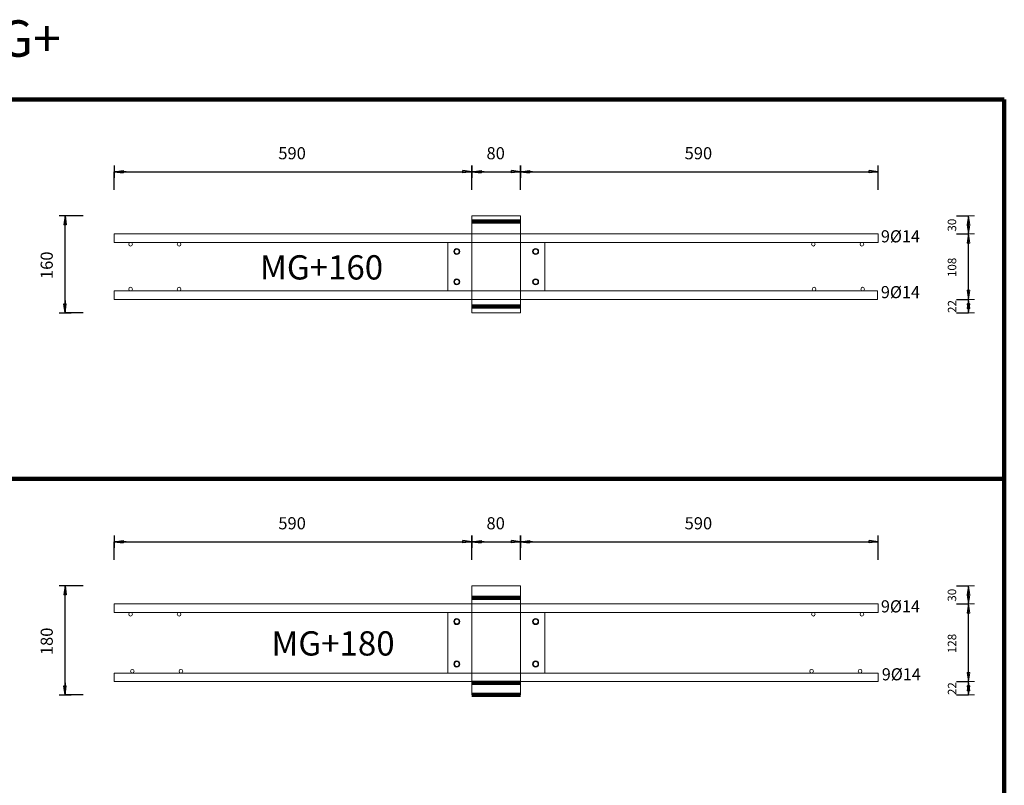
# Model space of a CAD drawing. Units: metres. Extents: x 120.1 to 143.5, y -23.7 to -1.3.
# Drawn here: x 128.5 to 130.1, y -9.7 to -8.5 of the extents above; entities that cross this region are included whole.
import ezdxf

# ---------------------------------------------------------------- set-up
doc = ezdxf.new("R2010")
doc.units = ezdxf.units.M
doc.header["$PDMODE"] = 65
doc.linetypes.add('AUSGEZOGEN', pattern=[0])
doc.linetypes.add('PUNKT2_S9', pattern=[0.07, 0.03, -0.02, 0, -0.02])
doc.layers.add('Einbauteile Kragplatten', color=252, linetype='PUNKT2_S9', lineweight=13)
doc.styles.add('ARIAL', font='ARIAL.TTF')
doc.dimstyles.new('DIMSTYLE_5', dxfattribs={"dimtxt": 0.014, "dimasz": 0.02, "dimexe": 0, "dimexo": 0, "dimgap": 0.007, "dimtad": 2, "dimdec": 0, "dimlfac": 1000, "dimrnd": 1, "dimzin": 12, "dimdsep": 46, "dimtxsty": 'ARIAL', "dimblk1": 'ALL_ML_PFEIL', "dimblk2": 'ALL_ML_PFEIL', "dimsah": 1, "dimcen": 0, "dimclrd": 7, "dimclre": 7, "dimclrt": 7, "dimadec": 0, "dimazin": 0, "dimtfac": 1, "dimtdec": 0, "dimtix": 1, "dimtmove": 2, "dimatfit": 3, "dimfxl": 0, "dimtzin": 0, "dimlwd": 0, "dimlwe": 13, "dimarcsym": 0})
doc.dimstyles.new('DIMSTYLE_7', dxfattribs={"dimtxt": 0.014, "dimasz": 0.02, "dimexe": 0, "dimexo": 0, "dimgap": 0.007, "dimtad": 2, "dimdec": 0, "dimlfac": 1000, "dimrnd": 1, "dimzin": 12, "dimdsep": 46, "dimtxsty": 'ARIAL', "dimblk1": 'ALL_ML_PFEIL', "dimblk2": 'ALL_ML_PFEIL', "dimsah": 1, "dimcen": 0, "dimclrd": 7, "dimclre": 7, "dimclrt": 7, "dimadec": 0, "dimazin": 0, "dimtfac": 1, "dimtdec": 0, "dimtix": 1, "dimtmove": 2, "dimatfit": 3, "dimfxl": 0, "dimtvp": 1.2, "dimtzin": 0, "dimlwd": 0, "dimlwe": 13, "dimarcsym": 0})
doc.dimstyles.new('DIMSTYLE_9', dxfattribs={"dimtxt": 0.02, "dimasz": 0.02, "dimexe": 0, "dimexo": 0, "dimgap": 0.01, "dimtad": 2, "dimdec": 0, "dimlfac": 1000, "dimrnd": 1, "dimzin": 12, "dimdsep": 46, "dimtxsty": 'ARIAL', "dimblk1": 'ALL_ML_PFEIL', "dimblk2": 'ALL_ML_PFEIL', "dimsah": 1, "dimcen": 0, "dimclrd": 7, "dimclre": 7, "dimclrt": 7, "dimadec": 0, "dimazin": 0, "dimtfac": 1, "dimtdec": 0, "dimtix": 1, "dimtmove": 2, "dimatfit": 3, "dimfxl": 0, "dimtzin": 0, "dimlwd": 0, "dimlwe": 13, "dimarcsym": 0})
pattern_1 = [(0, (0, 0), (0, 0.04), []), (0, (2e-18, 0.02), (0, 0.04), [])]

# ---------------------------------------------------------------- blocks, each defined once
blk = doc.blocks.new('ALL_ML_PFEIL')
at = {"color": 0, "linetype": 'ByBlock', "lineweight": -2}
for p, q in [((-1, 0), (0, 0)), ((0, 0), (-0.75, 0.1)), ((-0.75, -0.1), (-0.75, 0.1)), ((0, 0), (-0.75, -0.1)), ((0, -0.5), (0, 0.5))]:
    blk.add_line(p, q, dxfattribs=at)
blk = doc.blocks.new('*D1029')
at = {"layer": 'DEFPOINTS', "color": 7, "linetype": 'AUSGEZOGEN', "lineweight": 25, "transparency": 33554687}
for p in [(128.6252, -9.3276), (129.2152, -9.4002), (128.6252, -9.4302)]:
    blk.add_point(p, dxfattribs=at)
at = {"layer": 'Einbauteile Kragplatten', "color": 7, "linetype": 'AUSGEZOGEN', "lineweight": -2, "transparency": 33554687}
for p, q in [((128.6252, -9.3576), (128.6252, -9.3276)), ((128.6252, -9.3276), (129.2152, -9.3276)), ((129.2152, -9.3576), (129.2152, -9.3276))]:
    blk.add_line(p, q, dxfattribs=at)
at = {"layer": 'Einbauteile Kragplatten', "color": 7, "linetype": 'AUSGEZOGEN', "lineweight": 25, "transparency": 33554687, "xscale": 0.02, "yscale": 0.02, "zscale": 0.02, "rotation": 180}
blk.add_blockref('ALL_ML_PFEIL', (128.6252, -9.3276), dxfattribs=at)
at = {"layer": 'Einbauteile Kragplatten', "color": 7, "linetype": 'AUSGEZOGEN', "lineweight": 25, "transparency": 33554687, "xscale": 0.02, "yscale": 0.02, "zscale": 0.02}
blk.add_blockref('ALL_ML_PFEIL', (129.2152, -9.3276), dxfattribs=at)
at = {"layer": 'Einbauteile Kragplatten', "color": 7, "linetype": 'AUSGEZOGEN', "lineweight": 25, "transparency": 33554687, "insert": (128.9186, -9.2972), "char_height": 0.02, "width": 0.06, "attachment_point": 5, "style": 'ARIAL'}
blk.add_mtext('\\A1;{590}', dxfattribs=at)
blk = doc.blocks.new('*D1030')
at = {"layer": 'DEFPOINTS', "color": 7, "linetype": 'AUSGEZOGEN', "lineweight": 25, "transparency": 33554687}
for p in [(129.2152, -9.3276), (129.2152, -9.4002), (129.2952, -9.4169)]:
    blk.add_point(p, dxfattribs=at)
at = {"layer": 'Einbauteile Kragplatten', "color": 7, "linetype": 'AUSGEZOGEN', "lineweight": -2, "transparency": 33554687}
for p, q in [((129.2152, -9.3576), (129.2152, -9.3276)), ((129.2152, -9.3276), (129.2952, -9.3276)), ((129.2952, -9.3576), (129.2952, -9.3276))]:
    blk.add_line(p, q, dxfattribs=at)
at = {"layer": 'Einbauteile Kragplatten', "color": 7, "linetype": 'AUSGEZOGEN', "lineweight": 25, "transparency": 33554687, "xscale": 0.02, "yscale": 0.02, "zscale": 0.02, "rotation": 180}
blk.add_blockref('ALL_ML_PFEIL', (129.2152, -9.3276), dxfattribs=at)
at = {"layer": 'Einbauteile Kragplatten', "color": 7, "linetype": 'AUSGEZOGEN', "lineweight": 25, "transparency": 33554687, "xscale": 0.02, "yscale": 0.02, "zscale": 0.02}
blk.add_blockref('ALL_ML_PFEIL', (129.2952, -9.3276), dxfattribs=at)
at = {"layer": 'Einbauteile Kragplatten', "color": 7, "linetype": 'AUSGEZOGEN', "lineweight": 25, "transparency": 33554687, "insert": (129.2543, -9.2972), "char_height": 0.02, "width": 0.04, "attachment_point": 5, "style": 'ARIAL'}
blk.add_mtext('\\A1;{80}', dxfattribs=at)
blk = doc.blocks.new('*D1031')
at = {"layer": 'DEFPOINTS', "color": 7, "linetype": 'AUSGEZOGEN', "lineweight": 25, "transparency": 33554687}
for p in [(129.2952, -9.3276), (129.2952, -9.4169), (129.8852, -9.4302)]:
    blk.add_point(p, dxfattribs=at)
at = {"layer": 'Einbauteile Kragplatten', "color": 7, "linetype": 'AUSGEZOGEN', "lineweight": -2, "transparency": 33554687}
for p, q in [((129.2952, -9.3576), (129.2952, -9.3276)), ((129.2952, -9.3276), (129.8852, -9.3276)), ((129.8852, -9.3576), (129.8852, -9.3276))]:
    blk.add_line(p, q, dxfattribs=at)
at = {"layer": 'Einbauteile Kragplatten', "color": 7, "linetype": 'AUSGEZOGEN', "lineweight": 25, "transparency": 33554687, "xscale": 0.02, "yscale": 0.02, "zscale": 0.02, "rotation": 180}
blk.add_blockref('ALL_ML_PFEIL', (129.2952, -9.3276), dxfattribs=at)
at = {"layer": 'Einbauteile Kragplatten', "color": 7, "linetype": 'AUSGEZOGEN', "lineweight": 25, "transparency": 33554687, "xscale": 0.02, "yscale": 0.02, "zscale": 0.02}
blk.add_blockref('ALL_ML_PFEIL', (129.8852, -9.3276), dxfattribs=at)
at = {"layer": 'Einbauteile Kragplatten', "color": 7, "linetype": 'AUSGEZOGEN', "lineweight": 25, "transparency": 33554687, "insert": (129.5886, -9.2972), "char_height": 0.02, "width": 0.06, "attachment_point": 5, "style": 'ARIAL'}
blk.add_mtext('\\A1;{590}', dxfattribs=at)
blk = doc.blocks.new('*D1032')
at = {"layer": 'DEFPOINTS', "color": 7, "linetype": 'AUSGEZOGEN', "lineweight": 25, "transparency": 33554687}
for p in [(128.6252, -8.7176), (129.2152, -8.7902), (128.6252, -8.8202)]:
    blk.add_point(p, dxfattribs=at)
at = {"layer": 'Einbauteile Kragplatten', "color": 7, "linetype": 'AUSGEZOGEN', "lineweight": -2, "transparency": 33554687}
for p, q in [((128.6252, -8.7476), (128.6252, -8.7176)), ((128.6252, -8.7176), (129.2152, -8.7176)), ((129.2152, -8.7476), (129.2152, -8.7176))]:
    blk.add_line(p, q, dxfattribs=at)
at = {"layer": 'Einbauteile Kragplatten', "color": 7, "linetype": 'AUSGEZOGEN', "lineweight": 25, "transparency": 33554687, "xscale": 0.02, "yscale": 0.02, "zscale": 0.02, "rotation": 180}
blk.add_blockref('ALL_ML_PFEIL', (128.6252, -8.7176), dxfattribs=at)
at = {"layer": 'Einbauteile Kragplatten', "color": 7, "linetype": 'AUSGEZOGEN', "lineweight": 25, "transparency": 33554687, "xscale": 0.02, "yscale": 0.02, "zscale": 0.02}
blk.add_blockref('ALL_ML_PFEIL', (129.2152, -8.7176), dxfattribs=at)
at = {"layer": 'Einbauteile Kragplatten', "color": 7, "linetype": 'AUSGEZOGEN', "lineweight": 25, "transparency": 33554687, "insert": (128.9186, -8.6872), "char_height": 0.02, "width": 0.06, "attachment_point": 5, "style": 'ARIAL'}
blk.add_mtext('\\A1;{590}', dxfattribs=at)
blk = doc.blocks.new('*D1033')
at = {"layer": 'DEFPOINTS', "color": 7, "linetype": 'AUSGEZOGEN', "lineweight": 25, "transparency": 33554687}
for p in [(129.2152, -8.7176), (129.2152, -8.7902), (129.2952, -8.8069)]:
    blk.add_point(p, dxfattribs=at)
at = {"layer": 'Einbauteile Kragplatten', "color": 7, "linetype": 'AUSGEZOGEN', "lineweight": -2, "transparency": 33554687}
for p, q in [((129.2152, -8.7476), (129.2152, -8.7176)), ((129.2152, -8.7176), (129.2952, -8.7176)), ((129.2952, -8.7476), (129.2952, -8.7176))]:
    blk.add_line(p, q, dxfattribs=at)
at = {"layer": 'Einbauteile Kragplatten', "color": 7, "linetype": 'AUSGEZOGEN', "lineweight": 25, "transparency": 33554687, "xscale": 0.02, "yscale": 0.02, "zscale": 0.02, "rotation": 180}
blk.add_blockref('ALL_ML_PFEIL', (129.2152, -8.7176), dxfattribs=at)
at = {"layer": 'Einbauteile Kragplatten', "color": 7, "linetype": 'AUSGEZOGEN', "lineweight": 25, "transparency": 33554687, "xscale": 0.02, "yscale": 0.02, "zscale": 0.02}
blk.add_blockref('ALL_ML_PFEIL', (129.2952, -8.7176), dxfattribs=at)
at = {"layer": 'Einbauteile Kragplatten', "color": 7, "linetype": 'AUSGEZOGEN', "lineweight": 25, "transparency": 33554687, "insert": (129.2543, -8.6872), "char_height": 0.02, "width": 0.04, "attachment_point": 5, "style": 'ARIAL'}
blk.add_mtext('\\A1;{80}', dxfattribs=at)
blk = doc.blocks.new('*D1034')
at = {"layer": 'DEFPOINTS', "color": 7, "linetype": 'AUSGEZOGEN', "lineweight": 25, "transparency": 33554687}
for p in [(129.2952, -8.7176), (129.2952, -8.8069), (129.8852, -8.8202)]:
    blk.add_point(p, dxfattribs=at)
at = {"layer": 'Einbauteile Kragplatten', "color": 7, "linetype": 'AUSGEZOGEN', "lineweight": -2, "transparency": 33554687}
for p, q in [((129.2952, -8.7476), (129.2952, -8.7176)), ((129.2952, -8.7176), (129.8852, -8.7176)), ((129.8852, -8.7476), (129.8852, -8.7176))]:
    blk.add_line(p, q, dxfattribs=at)
at = {"layer": 'Einbauteile Kragplatten', "color": 7, "linetype": 'AUSGEZOGEN', "lineweight": 25, "transparency": 33554687, "xscale": 0.02, "yscale": 0.02, "zscale": 0.02, "rotation": 180}
blk.add_blockref('ALL_ML_PFEIL', (129.2952, -8.7176), dxfattribs=at)
at = {"layer": 'Einbauteile Kragplatten', "color": 7, "linetype": 'AUSGEZOGEN', "lineweight": 25, "transparency": 33554687, "xscale": 0.02, "yscale": 0.02, "zscale": 0.02}
blk.add_blockref('ALL_ML_PFEIL', (129.8852, -8.7176), dxfattribs=at)
at = {"layer": 'Einbauteile Kragplatten', "color": 7, "linetype": 'AUSGEZOGEN', "lineweight": 25, "transparency": 33554687, "insert": (129.5886, -8.6872), "char_height": 0.02, "width": 0.06, "attachment_point": 5, "style": 'ARIAL'}
blk.add_mtext('\\A1;{590}', dxfattribs=at)
blk = doc.blocks.new('*D1036')
at = {"layer": 'DEFPOINTS', "color": 7, "linetype": 'AUSGEZOGEN', "lineweight": 25, "transparency": 33554687}
for p in [(129.2152, -9.4002), (128.5443, -9.5802), (129.2152, -9.5802)]:
    blk.add_point(p, dxfattribs=at)
at = {"layer": 'Einbauteile Kragplatten', "color": 7, "linetype": 'AUSGEZOGEN', "lineweight": -2, "transparency": 33554687}
for p, q in [((128.5743, -9.4002), (128.5443, -9.4002)), ((128.5443, -9.5802), (128.5443, -9.4002)), ((128.5743, -9.5802), (128.5443, -9.5802))]:
    blk.add_line(p, q, dxfattribs=at)
at = {"layer": 'Einbauteile Kragplatten', "color": 7, "linetype": 'AUSGEZOGEN', "lineweight": 25, "transparency": 33554687, "xscale": 0.02, "yscale": 0.02, "zscale": 0.02}
for p, rotation in [((128.5443, -9.4002), 90), ((128.5443, -9.5802), 270)]:
    blk.add_blockref('ALL_ML_PFEIL', p, dxfattribs=dict(at, rotation=rotation))
at = {"layer": 'Einbauteile Kragplatten', "color": 7, "linetype": 'AUSGEZOGEN', "lineweight": 25, "transparency": 33554687, "insert": (128.514, -9.4919), "char_height": 0.02, "width": 0.06, "attachment_point": 5, "rotation": 90, "style": 'ARIAL'}
blk.add_mtext('\\A1;{180}', dxfattribs=at)
blk = doc.blocks.new('*D1037')
at = {"layer": 'DEFPOINTS', "color": 7, "linetype": 'AUSGEZOGEN', "lineweight": 25, "transparency": 33554687}
for p in [(129.2152, -8.7902), (128.5443, -8.9502), (129.2152, -8.9502)]:
    blk.add_point(p, dxfattribs=at)
at = {"layer": 'Einbauteile Kragplatten', "color": 7, "linetype": 'AUSGEZOGEN', "lineweight": -2, "transparency": 33554687}
for p, q in [((128.5743, -8.7902), (128.5443, -8.7902)), ((128.5443, -8.9502), (128.5443, -8.7902)), ((128.5743, -8.9502), (128.5443, -8.9502))]:
    blk.add_line(p, q, dxfattribs=at)
at = {"layer": 'Einbauteile Kragplatten', "color": 7, "linetype": 'AUSGEZOGEN', "lineweight": 25, "transparency": 33554687, "xscale": 0.02, "yscale": 0.02, "zscale": 0.02}
for p, rotation in [((128.5443, -8.7902), 90), ((128.5443, -8.9502), 270)]:
    blk.add_blockref('ALL_ML_PFEIL', p, dxfattribs=dict(at, rotation=rotation))
at = {"layer": 'Einbauteile Kragplatten', "color": 7, "linetype": 'AUSGEZOGEN', "lineweight": 25, "transparency": 33554687, "insert": (128.514, -8.8719), "char_height": 0.02, "width": 0.06, "attachment_point": 5, "rotation": 90, "style": 'ARIAL'}
blk.add_mtext('\\A1;{160}', dxfattribs=at)
blk = doc.blocks.new('*D1066')
at = {"layer": 'DEFPOINTS', "color": 7, "linetype": 'AUSGEZOGEN', "lineweight": 13, "transparency": 33554687}
for p in [(129.9238, -8.9282), (129.3352, -8.9502), (130.034, -8.9502)]:
    blk.add_point(p, dxfattribs=at)
at = {"layer": 'Einbauteile Kragplatten', "color": 7, "linetype": 'AUSGEZOGEN', "lineweight": -2, "transparency": 33554687}
for p, q in [((130.014, -8.9282), (130.034, -8.9282)), ((130.034, -8.9502), (130.034, -8.9282)), ((130.014, -8.9502), (130.034, -8.9502))]:
    blk.add_line(p, q, dxfattribs=at)
at = {"layer": 'Einbauteile Kragplatten', "color": 7, "linetype": 'AUSGEZOGEN', "lineweight": 13, "transparency": 33554687, "xscale": 0.02, "yscale": 0.02, "zscale": 0.02}
for p, rotation in [((130.034, -8.9282), 90), ((130.034, -8.9502), 270)]:
    blk.add_blockref('ALL_ML_PFEIL', p, dxfattribs=dict(at, rotation=rotation))
at = {"layer": 'Einbauteile Kragplatten', "color": 7, "linetype": 'AUSGEZOGEN', "lineweight": 13, "transparency": 33554687, "insert": (130.007, -8.9398), "char_height": 0.014, "width": 0.028, "attachment_point": 5, "rotation": 90, "style": 'ARIAL'}
blk.add_mtext('\\A1;{22}', dxfattribs=at)
blk = doc.blocks.new('*D1067')
at = {"layer": 'DEFPOINTS', "color": 7, "linetype": 'AUSGEZOGEN', "lineweight": 13, "transparency": 33554687}
for p in [(129.9252, -8.8202), (129.9238, -8.9282), (130.034, -8.9282)]:
    blk.add_point(p, dxfattribs=at)
at = {"layer": 'Einbauteile Kragplatten', "color": 7, "linetype": 'AUSGEZOGEN', "lineweight": -2, "transparency": 33554687}
for p, q in [((130.014, -8.8202), (130.034, -8.8202)), ((130.034, -8.9282), (130.034, -8.8202)), ((130.014, -8.9282), (130.034, -8.9282))]:
    blk.add_line(p, q, dxfattribs=at)
at = {"layer": 'Einbauteile Kragplatten', "color": 7, "linetype": 'AUSGEZOGEN', "lineweight": 13, "transparency": 33554687, "xscale": 0.02, "yscale": 0.02, "zscale": 0.02}
for p, rotation in [((130.034, -8.8202), 90), ((130.034, -8.9282), 270)]:
    blk.add_blockref('ALL_ML_PFEIL', p, dxfattribs=dict(at, rotation=rotation))
at = {"layer": 'Einbauteile Kragplatten', "color": 7, "linetype": 'AUSGEZOGEN', "lineweight": 13, "transparency": 33554687, "insert": (130.0068, -8.8754), "char_height": 0.014, "width": 0.042, "attachment_point": 5, "rotation": 90, "style": 'ARIAL'}
blk.add_mtext('\\A1;{108}', dxfattribs=at)
blk = doc.blocks.new('*D1068')
at = {"layer": 'DEFPOINTS', "color": 7, "linetype": 'AUSGEZOGEN', "lineweight": 13, "transparency": 33554687}
for p in [(129.3352, -8.7902), (129.9252, -8.8202), (130.034, -8.8202)]:
    blk.add_point(p, dxfattribs=at)
at = {"layer": 'Einbauteile Kragplatten', "color": 7, "linetype": 'AUSGEZOGEN', "lineweight": -2, "transparency": 33554687}
for p, q in [((130.014, -8.7902), (130.034, -8.7902)), ((130.034, -8.8202), (130.034, -8.7902)), ((130.014, -8.8202), (130.034, -8.8202))]:
    blk.add_line(p, q, dxfattribs=at)
at = {"layer": 'Einbauteile Kragplatten', "color": 7, "linetype": 'AUSGEZOGEN', "lineweight": 13, "transparency": 33554687, "xscale": 0.02, "yscale": 0.02, "zscale": 0.02}
for p, rotation in [((130.034, -8.7902), 90), ((130.034, -8.8202), 270)]:
    blk.add_blockref('ALL_ML_PFEIL', p, dxfattribs=dict(at, rotation=rotation))
at = {"layer": 'Einbauteile Kragplatten', "color": 7, "linetype": 'AUSGEZOGEN', "lineweight": 13, "transparency": 33554687, "insert": (130.0067, -8.8058), "char_height": 0.014, "width": 0.028, "attachment_point": 5, "rotation": 90, "style": 'ARIAL'}
blk.add_mtext('\\A1;{30}', dxfattribs=at)
blk = doc.blocks.new('*D1069')
at = {"layer": 'DEFPOINTS', "color": 7, "linetype": 'AUSGEZOGEN', "lineweight": 13, "transparency": 33554687}
for p in [(129.9252, -9.5582), (129.3352, -9.5802), (130.034, -9.5802)]:
    blk.add_point(p, dxfattribs=at)
at = {"layer": 'Einbauteile Kragplatten', "color": 7, "linetype": 'AUSGEZOGEN', "lineweight": -2, "transparency": 33554687}
for p, q in [((130.014, -9.5582), (130.034, -9.5582)), ((130.034, -9.5802), (130.034, -9.5582)), ((130.014, -9.5802), (130.034, -9.5802))]:
    blk.add_line(p, q, dxfattribs=at)
at = {"layer": 'Einbauteile Kragplatten', "color": 7, "linetype": 'AUSGEZOGEN', "lineweight": 13, "transparency": 33554687, "xscale": 0.02, "yscale": 0.02, "zscale": 0.02}
for p, rotation in [((130.034, -9.5582), 90), ((130.034, -9.5802), 270)]:
    blk.add_blockref('ALL_ML_PFEIL', p, dxfattribs=dict(at, rotation=rotation))
at = {"layer": 'Einbauteile Kragplatten', "color": 7, "linetype": 'AUSGEZOGEN', "lineweight": 13, "transparency": 33554687, "insert": (130.007, -9.5698), "char_height": 0.014, "width": 0.028, "attachment_point": 5, "rotation": 90, "style": 'ARIAL'}
blk.add_mtext('\\A1;{22}', dxfattribs=at)
blk = doc.blocks.new('*D1070')
at = {"layer": 'DEFPOINTS', "color": 7, "linetype": 'AUSGEZOGEN', "lineweight": 13, "transparency": 33554687}
for p in [(129.9252, -9.4302), (129.9252, -9.5582), (130.034, -9.5582)]:
    blk.add_point(p, dxfattribs=at)
at = {"layer": 'Einbauteile Kragplatten', "color": 7, "linetype": 'AUSGEZOGEN', "lineweight": -2, "transparency": 33554687}
for p, q in [((130.014, -9.4302), (130.034, -9.4302)), ((130.034, -9.5582), (130.034, -9.4302)), ((130.014, -9.5582), (130.034, -9.5582))]:
    blk.add_line(p, q, dxfattribs=at)
at = {"layer": 'Einbauteile Kragplatten', "color": 7, "linetype": 'AUSGEZOGEN', "lineweight": 13, "transparency": 33554687, "xscale": 0.02, "yscale": 0.02, "zscale": 0.02}
for p, rotation in [((130.034, -9.4302), 90), ((130.034, -9.5582), 270)]:
    blk.add_blockref('ALL_ML_PFEIL', p, dxfattribs=dict(at, rotation=rotation))
at = {"layer": 'Einbauteile Kragplatten', "color": 7, "linetype": 'AUSGEZOGEN', "lineweight": 13, "transparency": 33554687, "insert": (130.0068, -9.4954), "char_height": 0.014, "width": 0.042, "attachment_point": 5, "rotation": 90, "style": 'ARIAL'}
blk.add_mtext('\\A1;{128}', dxfattribs=at)
blk = doc.blocks.new('*D1071')
at = {"layer": 'DEFPOINTS', "color": 7, "linetype": 'AUSGEZOGEN', "lineweight": 13, "transparency": 33554687}
for p in [(129.3352, -9.4002), (129.9252, -9.4302), (130.034, -9.4302)]:
    blk.add_point(p, dxfattribs=at)
at = {"layer": 'Einbauteile Kragplatten', "color": 7, "linetype": 'AUSGEZOGEN', "lineweight": -2, "transparency": 33554687}
for p, q in [((130.014, -9.4002), (130.034, -9.4002)), ((130.034, -9.4302), (130.034, -9.4002)), ((130.014, -9.4302), (130.034, -9.4302))]:
    blk.add_line(p, q, dxfattribs=at)
at = {"layer": 'Einbauteile Kragplatten', "color": 7, "linetype": 'AUSGEZOGEN', "lineweight": 13, "transparency": 33554687, "xscale": 0.02, "yscale": 0.02, "zscale": 0.02}
for p, rotation in [((130.034, -9.4002), 90), ((130.034, -9.4302), 270)]:
    blk.add_blockref('ALL_ML_PFEIL', p, dxfattribs=dict(at, rotation=rotation))
at = {"layer": 'Einbauteile Kragplatten', "color": 7, "linetype": 'AUSGEZOGEN', "lineweight": 13, "transparency": 33554687, "insert": (130.0067, -9.4158), "char_height": 0.014, "width": 0.028, "attachment_point": 5, "rotation": 90, "style": 'ARIAL'}
blk.add_mtext('\\A1;{30}', dxfattribs=at)

msp = doc.modelspace()

# ---------------------------------------------------------------- hatches: boundary and pattern name
at = {"layer": 'Einbauteile Kragplatten', "linetype": 'AUSGEZOGEN', "lineweight": 200, "transparency": 33554687}
h = msp.add_hatch(dxfattribs=at)
h.set_pattern_fill('SCHRAFFUR_21', color=5, scale=0.02, style=0, pattern_type=2)
h.set_pattern_definition(pattern_1)
h.paths.add_polyline_path([(129.29521, -8.81821), (129.29521, -8.79021), (129.21521, -8.79021), (129.21521, -8.81821)], flags=0)
h = msp.add_hatch(dxfattribs=at)
h.set_pattern_fill('SCHRAFFUR_21', color=5, scale=0.02, style=0, pattern_type=2)
h.set_pattern_definition(pattern_1)
h.paths.add_polyline_path([(129.21521, -8.95021), (129.29521, -8.95021), (129.29521, -8.92221), (129.21521, -8.92221)], flags=0)
h = msp.add_hatch(dxfattribs=at)
h.set_pattern_fill('SCHRAFFUR_21', color=5, scale=0.02, style=0, pattern_type=2)
h.set_pattern_definition(pattern_1)
h.paths.add_polyline_path([(129.29521, -9.42821), (129.29521, -9.40021), (129.21521, -9.40021), (129.21521, -9.42821)], flags=0)
h = msp.add_hatch(dxfattribs=at)
h.set_pattern_fill('SCHRAFFUR_21', color=5, scale=0.02, style=0, pattern_type=2)
h.set_pattern_definition(pattern_1)
h.paths.add_polyline_path([(129.21521, -9.58021), (129.29521, -9.58021), (129.29521, -9.55221), (129.21521, -9.55221)], flags=0)

# ---------------------------------------------------------------- linework, layer by layer
at = {"layer": 'Einbauteile Kragplatten', "color": 5, "linetype": 'AUSGEZOGEN', "lineweight": 200, "transparency": 33554687}
for p, q in [((120.80556, -8.59887), (130.09306, -8.59887)), ((130.09306, -8.59887), (130.09306, -13.21391)), ((120.80556, -9.22387), (130.09306, -9.22387))]:
    msp.add_line(p, q, dxfattribs=at)
at = {"layer": 'Einbauteile Kragplatten', "color": 7, "linetype": 'AUSGEZOGEN', "lineweight": 13, "transparency": 33554687}
for p, q in [((129.29521, -8.79021), (129.21521, -8.79021)), ((129.21521, -8.79021), (129.21521, -8.89121)), ((129.21521, -8.95021), (129.21521, -8.79021)), ((129.29521, -8.95021), (129.29521, -8.79021)), ((128.62521, -8.82021), (128.62521, -8.83421)), ((129.88521, -8.82021), (128.62521, -8.82021)), ((129.88521, -8.83421), (129.88521, -8.82021)), ((128.62521, -8.83421), (129.88521, -8.83421)), ((129.17521, -8.83421), (129.33521, -8.83421)), ((129.17521, -8.91421), (129.17521, -8.83421)), ((129.33521, -8.91421), (129.33521, -8.83421)), ((128.62521, -8.91421), (128.62521, -8.92821)), ((129.88377, -8.91421), (128.62521, -8.91421)), ((128.62521, -8.92821), (129.88377, -8.92821)), ((129.17521, -8.91421), (129.33521, -8.91421)), ((129.88377, -8.92821), (129.88377, -8.91421)), ((129.21521, -8.95021), (129.29521, -8.95021)), ((129.29521, -9.40021), (129.21521, -9.40021)), ((129.21521, -9.40021), (129.21521, -9.52121)), ((129.21521, -9.58021), (129.21521, -9.40021)), ((129.29521, -9.58021), (129.29521, -9.40021)), ((128.62521, -9.43021), (128.62521, -9.44421)), ((129.88521, -9.43021), (128.62521, -9.43021)), ((129.88521, -9.44421), (129.88521, -9.43021)), ((128.62521, -9.44421), (129.88521, -9.44421)), ((129.17521, -9.44421), (129.33521, -9.44421)), ((129.17521, -9.54421), (129.17521, -9.44421)), ((129.33521, -9.54421), (129.33521, -9.44421)), ((128.62521, -9.54421), (128.62521, -9.55821)), ((129.88521, -9.54421), (128.62521, -9.54421)), ((129.17521, -9.54421), (129.33521, -9.54421)), ((129.88521, -9.55821), (129.88521, -9.54421)), ((128.62521, -9.55821), (129.88521, -9.55821)), ((129.21521, -9.58021), (129.29521, -9.58021))]:
    msp.add_line(p, q, dxfattribs=at)
for centre, radius in [((128.65221, -8.83721), 0.003), ((128.73221, -8.83721), 0.003), ((129.19021, -8.84921), 0.005), ((129.19021, -8.84921), 0.004), ((129.32021, -8.84921), 0.005), ((129.32021, -8.84921), 0.004), ((129.32021, -8.84921), 0.004), ((129.77821, -8.83721), 0.003), ((129.85821, -8.83721), 0.003), ((129.19021, -8.89921), 0.005), ((129.19021, -8.89921), 0.004), ((129.19021, -8.89921), 0.004), ((129.32021, -8.89921), 0.005), ((129.32021, -8.89921), 0.004), ((129.32021, -8.89921), 0.004), ((128.65221, -8.91121), 0.003), ((128.73221, -8.91121), 0.003), ((129.77946, -8.91121), 0.003), ((129.85946, -8.91121), 0.003), ((128.65221, -9.44721), 0.003), ((128.73221, -9.44721), 0.003), ((129.77821, -9.44721), 0.003), ((129.85821, -9.44721), 0.003), ((129.19021, -9.45921), 0.005), ((129.19021, -9.45921), 0.004), ((129.32021, -9.45921), 0.005), ((129.32021, -9.45921), 0.004), ((129.32021, -9.45921), 0.004), ((129.19021, -9.52921), 0.005), ((129.19021, -9.52921), 0.004), ((129.19021, -9.52921), 0.004), ((129.32021, -9.52921), 0.005), ((129.32021, -9.52921), 0.004), ((129.32021, -9.52921), 0.004), ((128.65521, -9.54121), 0.003), ((128.73521, -9.54121), 0.003), ((129.77521, -9.54121), 0.003), ((129.85521, -9.54121), 0.003)]:
    msp.add_circle(centre, radius, dxfattribs=at)

# ---------------------------------------------------------------- texts
at = {"layer": 'Einbauteile Kragplatten', "color": 5, "linetype": 'AUSGEZOGEN', "lineweight": 13, "transparency": 33554687, "insert": (128.36727, -8.52815), "char_height": 0.06, "width": 0.2169751, "attachment_point": 7, "style": 'ARIAL'}
msp.add_mtext('\\W1.01;MG+', dxfattribs=at)
at = {"layer": 'Einbauteile Kragplatten', "color": 7, "linetype": 'AUSGEZOGEN', "lineweight": 13, "transparency": 33554687, "attachment_point": 7, "style": 'ARIAL'}
for s, insert, char_height, width in [('\\W0.98;9Ø14', (129.88958, -8.83414), 0.02, 0.0784594), ('\\W1.00;MG+160', (128.86566, -8.89536), 0.04, 0.2398425), ('\\W0.98;9Ø14', (129.88958, -8.92614), 0.02, 0.0784594), ('\\W0.98;9Ø14', (129.88958, -9.44414), 0.02, 0.0784594), ('\\W1.00;MG+180', (128.88462, -9.51526), 0.04, 0.2398425), ('\\W0.98;9Ø14', (129.89102, -9.55614), 0.02, 0.0784594)]:
    msp.add_mtext(s, dxfattribs=dict(at, insert=insert, char_height=char_height, width=width))

# ---------------------------------------------------------------- dimensions: what is measured, and where the dimension line sits
at = {"layer": 'Einbauteile Kragplatten', "color": 7, "linetype": 'AUSGEZOGEN', "lineweight": 25, "transparency": 33554687}
for base, p1, p2, picture, middle in [((129.21521, -8.71756), (128.62521, -8.74756), (129.21521, -8.74756), '*D1032', (128.91857, -8.68722)), ((129.29521, -8.71756), (129.21521, -8.74756), (129.29521, -8.74756), '*D1033', (129.25434, -8.68722)), ((129.88521, -8.71756), (129.29521, -8.74756), (129.88521, -8.74756), '*D1034', (129.58857, -8.68722)), ((129.21521, -9.32756), (128.62521, -9.35756), (129.21521, -9.35756), '*D1029', (128.91857, -9.29722)), ((129.29521, -9.32756), (129.21521, -9.35756), (129.29521, -9.35756), '*D1030', (129.25434, -9.29722)), ((129.88521, -9.32756), (129.29521, -9.35756), (129.88521, -9.35756), '*D1031', (129.58857, -9.29722))]:
    dim = msp.add_linear_dim(base=base, p1=p1, p2=p2, dimstyle='DIMSTYLE_9', override={"dimpost": '<>', "dimclrd": 7, "dimclre": 7, "dimclrt": 7, "dimlwd": 0, "dimlwe": 13}, dxfattribs=at)
    dim.commit()
    dim.dimension.update_dxf_attribs({"geometry": picture, "text_midpoint": middle, "dimtype": 160})
for base, p1, p2, picture, middle in [((128.54429, -8.79021), (128.57429, -8.95021), (128.57429, -8.79021), '*D1037', (128.51395, -8.87185)), ((128.54429, -9.40021), (128.57429, -9.58021), (128.57429, -9.40021), '*D1036', (128.51395, -9.49185))]:
    dim = msp.add_linear_dim(base=base, p1=p1, p2=p2, angle=90, dimstyle='DIMSTYLE_9', override={"dimpost": '<>', "dimclrd": 7, "dimclre": 7, "dimclrt": 7, "dimlwd": 0, "dimlwe": 13}, dxfattribs=at)
    dim.commit()
    dim.dimension.update_dxf_attribs({"geometry": picture, "text_midpoint": middle, "dimtype": 160})
at = {"layer": 'Einbauteile Kragplatten', "color": 7, "linetype": 'AUSGEZOGEN', "lineweight": 13, "transparency": 33554687}
for base, p1, p2, dimstyle, picture, middle in [((130.03399, -8.79021), (130.01399, -8.82021), (130.01399, -8.79021), 'DIMSTYLE_5', '*D1068', (130.00674, -8.80582)), ((130.03399, -8.82021), (130.01399, -8.92821), (130.01399, -8.82021), 'DIMSTYLE_5', '*D1067', (130.00675, -8.8754)), ((130.03399, -8.92821), (130.01399, -8.95021), (130.01399, -8.92821), 'DIMSTYLE_7', '*D1066', (130.00699, -8.93977)), ((130.03399, -9.40021), (130.01399, -9.43021), (130.01399, -9.40021), 'DIMSTYLE_5', '*D1071', (130.00674, -9.41582)), ((130.03399, -9.43021), (130.01399, -9.55821), (130.01399, -9.43021), 'DIMSTYLE_5', '*D1070', (130.00675, -9.4954)), ((130.03399, -9.55821), (130.01399, -9.58021), (130.01399, -9.55821), 'DIMSTYLE_7', '*D1069', (130.00699, -9.56977))]:
    dim = msp.add_linear_dim(base=base, p1=p1, p2=p2, angle=90, dimstyle=dimstyle, override={"dimpost": '<>', "dimclrd": 7, "dimclre": 7, "dimclrt": 7, "dimlwd": 0, "dimlwe": 13}, dxfattribs=at)
    dim.commit()
    dim.dimension.update_dxf_attribs({"geometry": picture, "text_midpoint": middle, "dimtype": 160})

doc.saveas('drawing.dxf')
